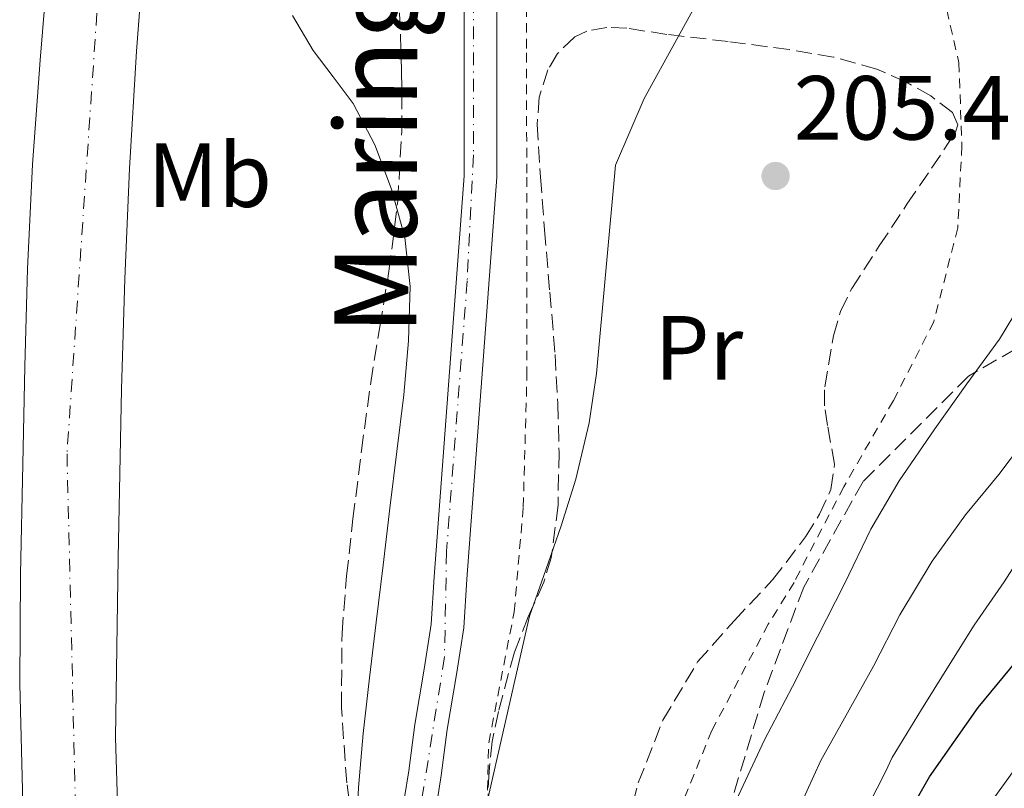
# Model space of a CAD drawing. Units: metres. Extents: x 613541 to 616970, y 4773332 to 4775703.
# Drawn here: x 614176 to 614284, y 4774760 to 4774844 of the extents above; entities that cross this region are included whole.
import ezdxf
from ezdxf.enums import TextEntityAlignment as Align

# ---------------------------------------------------------------- set-up
doc = ezdxf.new("R2010")
doc.units = ezdxf.units.M
doc.header["$MEASUREMENT"] = 0
for name, pattern in [('DGN Style 2', [1.7399219301090239, 1.043953158065414, -0.6959687720436097]), ('DGN Style 3', [2.435890702152634, 1.739921930109024, -0.6959687720436097]), ('DGN Style 4', [2.7856150101045474, 1.391937544087219, -0.6959687720436097, 0.001739921930109024, -0.6959687720436097])]:
    doc.linetypes.add(name, pattern=pattern)
for name, color, linetype, lineweight in [('Camino', 7, 'DGN Style 3', 0), ('Carretera', 9, 'Continuous', 0), ('Cauce permanente', 151, 'Continuous', 13), ('Cauce permanente (área)', 142, 'Continuous', 13), ('Cota de punto acotado terreno', 7, 'Continuous', 0), ('Curva de nivel directora', 30, 'Continuous', 30), ('Curva de nivel intermedia', 30, 'Continuous', 0), ('Eje cauce permanente (área)', 70, 'DGN Style 4', 0), ('Eje de carretera', 7, 'DGN Style 4', 0), ('Etiqueta de uso rústico', 92, 'Continuous', 0), ('Línea de asfalto', 7, 'Continuous', 13), ('Punto acotado terreno (símbolo)', 7, 'Continuous', 0), ('Tela metálica o alambrada', 7, 'DGN Style 2', 0), ('Texto de Cauce (área) pequeño', 142, 'Continuous', 0), ('Zona arbolada', 92, 'DGN Style 3', 0)]:
    doc.layers.add(name, color=color, linetype=linetype, lineweight=lineweight)
doc.styles.add('Style-Arial', font='arial.ttf')

# ---------------------------------------------------------------- blocks, each defined once
blk = doc.blocks.new('5PATER')
at = {"layer": 'Punto acotado terreno (símbolo)', "linetype": 'Continuous', "lineweight": 0}
h = blk.add_hatch(color=51, dxfattribs=at)
edge = h.paths.add_edge_path()
edge.add_ellipse((0, 0), major_axis=(-0.1095731443231308, -0.1110710700762829), ratio=0.9994222409660317, start_angle=0, end_angle=360)

msp = doc.modelspace()

# ---------------------------------------------------------------- linework, layer by layer
at = {"layer": 'Camino', "color": 7, "linetype": 'DGN Style 3', "lineweight": 0}
msp.add_polyline3d([(614319.6700000003, 4774854.190000001, 214.8300000000017), (614316.769999999, 4774838.250000001, 213.320000000007), (614303.0000000002, 4774822.300000001, 213.8600000000006), (614289.2299999993, 4774810.710000002, 212.3699999999954), (614279.8099999981, 4774805.290000001, 209.9499999999972), (614268.2099999997, 4774793.680000001, 209.479999999996), (614261.6900000019, 4774782.080000001, 209.3699999999953), (614257.3400000001, 4774770.480000001, 209.5800000000017), (614252.9899999981, 4774755.980000001, 209.9999999999999), (614248.6400000007, 4774745.100000001, 210.0800000000018), (614245.7500000006, 4774734.220000002, 210.6600000000035), (614247.1900000002, 4774723.350000001, 214.6600000000036), (614247.1900000002, 4774708.840000001, 217.5299999999989), (614245.7500000006, 4774696.520000001, 218.2100000000063), (614241.3999999987, 4774676.210000002, 217.6199999999955), (614240.6700000024, 4774660.26, 216.4100000000036), (614239.2199999995, 4774645.76, 212.8000000000029), (614237.0500000013, 4774632.710000001, 210.7400000000053), (614232.6999999994, 4774618.930000001, 210.679999999993), (614226.8999999991, 4774611.680000001, 210.4299999999931)], dxfattribs=at)
at = {"layer": 'Carretera', "color": 9, "linetype": 'Continuous', "lineweight": 0}
for points in [[(614189.3500000008, 4774853.930000001, 206.3999999999942), (614188.3500000016, 4774841.029999999, 206.8899999999994), (614187.5899999995, 4774828.109999999, 207.5800000000017), (614187.0599999997, 4774815.98, 208.0599999999977), (614186.7100000011, 4774803.849999999, 208.1600000000035), (614186.5199999987, 4774794.570000002, 208.1399999999994), (614186.3400000001, 4774785.29, 208.1499999999942), (614186.0500000016, 4774765.529999999, 208.1199999999953), (614186.3299999988, 4774755.940000001, 208.0500000000029), (614186.4600000007, 4774751.550000001, 208.0299999999988), (614187.6900000023, 4774740.529999998, 209.4100000000035), (614188.9300000005, 4774729.520000001, 208.2299999999959), (614190.6099999992, 4774718.080000001, 210.1000000000058), (614192.5799999983, 4774706.679999999, 210.4700000000012), (614195.1099999986, 4774672.800000001, 211.4400000000023), (614197.2499999999, 4774662.109999999, 211.6499999999942), (614200.3000000009, 4774650.040000002, 211.4700000000012), (614203.4300000002, 4774638.000000001, 211.1999999999971), (614205.7600000014, 4774627.770000001, 211), (614208.4799999994, 4774617.660000001, 211), (614212.1299999994, 4774607.359999998, 211.3699999999953), (614215.8700000012, 4774597.100000001, 211.8899999999994), (614219.9100000003, 4774585.890000001, 211.9799999999959)], [(614175.8799999993, 4774758.31, 209.2799999999988), (614175.5199999994, 4774771.400000001, 209.3300000000017), (614175.6099999989, 4774783.5, 209.3099999999977), (614175.8599999992, 4774795.599999999, 209.2700000000041), (614176.0699999994, 4774806.33, 209.2299999999959), (614176.370000001, 4774817.07, 209.0800000000017), (614176.940000001, 4774828.560000001, 208.6199999999953), (614177.7800000014, 4774840.040000001, 207.9700000000012), (614178.5900000005, 4774849.869999999, 207.6399999999994)]]:
    msp.add_polyline3d(points, dxfattribs=at)
at = {"layer": 'Cauce permanente', "color": 151, "linetype": 'Continuous', "lineweight": 13}
for points in [[(614217.3499999996, 4774756.01, 203.820000000007), (614218.2800000003, 4774761.859999999, 203.6999999999971), (614218.9600000001, 4774766.949999999, 203.6699999999983), (614219.9900000002, 4774773.050000001, 203.5899999999965), (614220.7599999999, 4774777.99, 203.5099999999948), (614221.0899999999, 4774783.189999999, 203.5299999999988), (614224.3600000005, 4774827.310000001, 202.8500000000058), (614224.3600000005, 4774833.369999999, 202.4900000000052), (614224.3600000005, 4774839.640000001, 202.4400000000023), (614224.3600000005, 4774845.4, 202.2599999999948)], [(614227.9500000002, 4774845.4, 201.6499999999942), (614227.9500000002, 4774839.640000001, 201.6999999999971), (614227.9500000002, 4774833.369999999, 201.7400000000052), (614227.9500000002, 4774827.180000001, 201.8800000000047), (614224.6699999999, 4774782.939999999, 203.0399999999936), (614224.3399999999, 4774777.600000001, 203.2799999999988), (614223.54, 4774772.480000001, 203.429999999993), (614222.5099999999, 4774766.41, 203.6199999999953), (614221.8399999999, 4774761.34, 203.8000000000029), (614220.9500000002, 4774755.710000001, 203.8800000000047)]]:
    msp.add_polyline3d(points, dxfattribs=at)
at = {"layer": 'Cauce permanente (área)', "color": 142, "linetype": 'Continuous', "lineweight": 13}
for points in [[(614217.3499999996, 4774756.01, 203.820000000007), (614218.2800000003, 4774761.859999999, 203.6999999999971), (614218.9600000001, 4774766.949999999, 203.6699999999983), (614219.9900000002, 4774773.050000001, 203.5899999999965), (614220.7599999999, 4774777.99, 203.5099999999948), (614221.0899999999, 4774783.189999999, 203.5299999999988), (614224.3600000005, 4774827.310000001, 202.8500000000058), (614224.3600000005, 4774833.369999999, 202.4900000000052), (614224.3600000005, 4774839.640000001, 202.4400000000023), (614224.3600000005, 4774845.4, 202.2599999999948)], [(614220.9500000002, 4774755.710000001, 203.8800000000047), (614221.8399999999, 4774761.34, 203.8000000000029), (614222.5099999999, 4774766.41, 203.6199999999953), (614223.54, 4774772.480000001, 203.429999999993), (614224.3399999999, 4774777.600000001, 203.2799999999988), (614224.6699999999, 4774782.939999999, 203.0399999999936), (614227.9500000002, 4774827.180000001, 201.8800000000047), (614227.9500000002, 4774833.369999999, 201.7400000000052), (614227.9500000002, 4774839.640000001, 201.6999999999971), (614227.9500000002, 4774845.4, 201.6499999999942)]]:
    msp.add_polyline3d(points, dxfattribs=at)
at = {"layer": 'Curva de nivel directora', "color": 30, "linetype": 'Continuous', "lineweight": 30, "elevation": 225, "flags": 128}
msp.add_lwpolyline([(614260.3099999983, 4774668.300000002), (614258.7100000002, 4774669.910000001), (614257.1700000003, 4774671.59), (614255.7100000005, 4774673.750000001), (614254.6899999991, 4774676.180000001), (614253.9600000004, 4774679.03), (614253.6200000007, 4774681.910000003), (614253.48, 4774687.880000002), (614253.6499999998, 4774693.850000001), (614254.2199999997, 4774701.42), (614255.2500000001, 4774708.970000001), (614256.8399999995, 4774716.020000001), (614258.7999999997, 4774722.970000002), (614261.4900000007, 4774731.350000001), (614264.5199999994, 4774739.619999999), (614267.480000001, 4774746.430000001), (614270.8699999995, 4774753.050000001), (614275.5199999987, 4774761.2), (614280.8799999988, 4774768.84), (614285.729999999, 4774774.740000002), (614290.5999999995, 4774780.630000001), (614293.2199999992, 4774783.800000003)], dxfattribs=at)
at = {"layer": 'Curva de nivel intermedia', "color": 30, "linetype": 'Continuous', "lineweight": 0, "flags": 128}
for points, elevation in [([(614251.2800000004, 4774848.770000001), (614244.1700000003, 4774835.810000001), (614241.0000000009, 4774828.49), (614238.910000001, 4774805.56), (614238.1100000008, 4774800.15), (614236.64, 4774793.939999999), (614235.0199999996, 4774788.81), (614233.3400000008, 4774783.960000001), (614231.5500000005, 4774778.890000001), (614224.9400000012, 4774749.77)], 205.0000000000002), ([(614213.2800000003, 4774765.99), (614213.9800000021, 4774772.099999999), (614214.7000000017, 4774778.21), (614215.4600000016, 4774784.490000002), (614216.2199999995, 4774790.77), (614216.9800000016, 4774796.99), (614217.7400000015, 4774803.210000001), (614218.2700000014, 4774809.17), (614218.4400000012, 4774815.140000001), (614217.86, 4774820.529999998), (614216.4000000004, 4774825.859999999), (614214.5600000009, 4774830.71), (614212.1600000003, 4774835.27), (614209.9600000009, 4774838.199999998), (614207.7700000004, 4774841.109999998), (614205.4900000005, 4774844.970000001)], 205.0000000000002), ([(614286.4600000001, 4774814.739999999), (614283.2100000001, 4774809.349999999), (614279.6100000013, 4774804.449999998), (614276.0900000009, 4774799.489999999), (614272.1900000006, 4774793.769999999), (614269.0700000003, 4774788.449999999), (614266.1900000013, 4774782.439999999), (614263.2000000007, 4774776.599999999), (614260.4600000003, 4774771.130000001), (614257.3700000013, 4774765.269999999), (614254.5400000016, 4774759.140000001), (614252.320000002, 4774754.600000001), (614249.87, 4774748.58), (614247.76, 4774743.109999998), (614245.9500000017, 4774737.859999998), (614243.8700000008, 4774730.849999999), (614241.7699999998, 4774725.06), (614240.1100000013, 4774719.109999999), (614238.6000000002, 4774713.529999998), (614237.02, 4774707.06), (614235.5200000001, 4774700.05), (614234.8099999994, 4774694.569999999), (614234.0300000015, 4774689.609999999)], 210), ([(614286.7800000019, 4774799.27), (614283.1500000019, 4774794.449999998), (614279.4800000017, 4774790.039999999), (614275.8200000006, 4774784.92), (614272.2400000021, 4774779.01), (614269.3600000008, 4774773.38), (614266.4900000008, 4774768.25), (614263.5800000007, 4774763), (614260.4800000006, 4774756.260000001)], 215), ([(614286.4900000012, 4774786.949999999), (614283.7100000007, 4774782.66), (614280.4100000015, 4774777.890000001), (614277.4200000009, 4774773.09), (614274.6500000015, 4774768.609999999), (614271.4200000018, 4774763.349999998), (614270.7000000019, 4774761.770000001), (614267.880000001, 4774756.289999999), (614265, 4774750.949999999), (614262.1700000003, 4774745.109999999), (614260.0600000002, 4774740.34), (614258.1700000014, 4774735.27), (614256.6400000004, 4774729.449999999), (614254.3600000006, 4774723.220000001), (614252.5700000002, 4774717.769999999), (614252.0899999996, 4774716.26), (614250.7199999995, 4774710.739999998), (614249.3400000003, 4774704.21), (614248.320000001, 4774698.409999999), (614247.7199999997, 4774692.600000001), (614247.0400000003, 4774685.59), (614246.2400000001, 4774680.390000001)], 220.0000000000002), ([(614212.4599999997, 4774754.07), (614212.7700000005, 4774760.039999999), (614213.2800000003, 4774765.99)], 205.0000000000002), ([(614284.7200000009, 4774761.810000001), (614269.2800000004, 4774740.449999999)], 230.0000000000002)]:
    msp.add_lwpolyline(points, dxfattribs=dict(at, elevation=elevation))
at = {"layer": 'Eje cauce permanente (área)', "color": 70, "linetype": 'DGN Style 4', "lineweight": 0}
msp.add_polyline3d([(614225.3899999997, 4774861.060000001, 201.2899999999936), (614225.3899999997, 4774829.630000001, 202.3999999999942), (614224.7100000001, 4774815.76, 203.179999999993), (614222.4400000004, 4774785.99, 203.320000000007), (614222.2100000001, 4774774.4, 203.1000000000058), (614219.2699999996, 4774755.880000001, 203.5), (614217.6799999997, 4774744.060000001, 203.9100000000035), (614219.04, 4774726.109999999, 204.0899999999965), (614220.4100000003, 4774712.930000001, 204.4499999999971), (614221.54, 4774701.789999999, 204.679999999993), (614222.4600000001, 4774687.16, 204.9700000000012), (614224.0499999998, 4774664.210000001, 209.6699999999983), (614225.6399999997, 4774649.66, 209.8500000000058), (614226.7699999996, 4774641.480000001, 209.9199999999983), (614226.0899999999, 4774636.25, 209.9799999999959), (614223.5899999999, 4774632.390000001, 210.0899999999965), (614218.1399999997, 4774628.300000001, 210.6199999999953), (614207.9500000002, 4774624.279999999, 210.9199999999983), (614200, 4774620.640000001, 211.1300000000047), (614194.3200000003, 4774617.24, 211.1100000000006), (614189.5499999998, 4774611.779999999, 210.6699999999983), (614185.2300000006, 4774605.42, 210.4600000000064), (614181.5999999996, 4774594.050000001, 210.6199999999953), (614179.7800000003, 4774583.369999999, 210.4700000000012)], dxfattribs=at)
at = {"layer": 'Eje de carretera', "color": 7, "linetype": 'DGN Style 4', "lineweight": 0}
msp.add_polyline3d([(614184.3999999971, 4774850.980000001, 207), (614180.719999998, 4774796.730000001, 208.7599999999949), (614182.0599999991, 4774740.800000002, 209.2799999999988), (614186.7499999985, 4774695.420000001, 211.449999999997), (614192.4400000017, 4774650.880000001, 212.1600000000035), (614203.8099999975, 4774617.850000001, 210.9600000000063), (614217.5300000014, 4774578, 211.7400000000053), (614251.2499999991, 4774497.490000002, 215.6000000000058), (614266.3199999987, 4774463.330000001, 215.3500000000058), (614281.6700000021, 4774422.65, 216.020000000004), (614293.3799999978, 4774376.440000001, 220.0200000000042)], dxfattribs=at)
at = {"layer": 'Línea de asfalto', "color": 7, "linetype": 'Continuous', "lineweight": 13}
for points in [[(614189.3500000003, 4774853.930000002, 206.3999999999942), (614188.3500000011, 4774841.029999999, 206.8899999999995), (614187.589999999, 4774828.11, 207.5800000000017), (614187.0599999992, 4774815.980000001, 208.0599999999978), (614186.7100000005, 4774803.850000001, 208.1600000000035), (614186.5199999983, 4774794.570000002, 208.1399999999994), (614186.3399999995, 4774785.290000001, 208.1499999999943), (614186.0500000011, 4774765.529999999, 208.1199999999953), (614186.3299999983, 4774755.940000001, 208.0500000000029), (614186.4600000002, 4774751.550000001, 208.0299999999989), (614187.6900000018, 4774740.529999999, 207.8800000000046)], [(614178.5900000001, 4774849.87, 207.6399999999995), (614177.780000001, 4774840.040000002, 207.9700000000011), (614176.9400000006, 4774828.560000001, 208.6199999999955), (614176.3700000006, 4774817.070000002, 209.0800000000018), (614176.0699999988, 4774806.330000001, 209.2299999999958), (614175.8599999987, 4774795.600000001, 209.2700000000042), (614175.6099999984, 4774783.500000001, 209.3099999999977), (614175.519999999, 4774771.400000001, 209.3300000000017), (614175.8799999988, 4774758.310000001, 209.2799999999988), (614176.5599999983, 4774745.230000002, 209.1900000000023), (614177.1299999983, 4774735.12, 209.1199999999953), (614177.7299999995, 4774725.000000002, 209.4900000000052), (614178.350000001, 4774715.16, 210.7299999999959), (614179.0399999993, 4774705.32, 211.8500000000058), (614179.8099999983, 4774697.84, 212.050000000003), (614180.8000000007, 4774690.380000001, 212.2200000000011), (614182.3299999973, 4774680.01, 212.4400000000024), (614184.1000000021, 4774669.680000001, 212.6300000000048), (614184.1800000003, 4774669.24, 212.6399999999994)]]:
    msp.add_polyline3d(points, dxfattribs=at)
at = {"layer": 'Tela metálica o alambrada', "color": 7, "linetype": 'DGN Style 2', "lineweight": 0}
for points in [[(614226.5, 4774744.09, 208.5599999999977), (614227.0700000003, 4774764.960000001, 207.8699999999953), (614229.8700000001, 4774779.359999999, 207.3899999999994), (614230.8700000001, 4774790.880000001, 207.3099999999977), (614231.2699999996, 4774805.289999999, 206.8099999999977), (614231.2699999996, 4774812.199999999, 206.8899999999994), (614231.25, 4774827.609999999, 206.4100000000035), (614231.2199999997, 4774841.34, 206.2400000000052), (614231.2199999997, 4774851.960000001, 206.0399999999936)], [(614277.0199999996, 4774847.279999999, 208.9199999999983), (614278.75, 4774839.76, 208.8399999999965), (614279.0700000003, 4774830.600000001, 208.5399999999936), (614278.6299999999, 4774821.600000001, 208.3800000000047), (614275.9900000002, 4774811.26, 207.8699999999953), (614271.5499999998, 4774802.59, 207.9199999999983), (614266.0999999996, 4774793.119999999, 207.7100000000064), (614260.6299999999, 4774782.59, 207.6100000000006), (614257.79, 4774778, 207.6000000000058), (614251.5999999996, 4774766.32, 207.5599999999977), (614247.3799999999, 4774755.92, 207.6000000000058)]]:
    msp.add_polyline3d(points, dxfattribs=at)
at = {"layer": 'Zona arbolada', "color": 92, "linetype": 'DGN Style 3', "lineweight": 0}
for points in [[(614212.3899999997, 4774753.789999999, 209.5800000000017), (614211.4699999997, 4774760.539999999, 209.9499999999971), (614210.8799999999, 4774768.800000001, 210.0899999999965), (614210.9500000002, 4774777.050000001, 210.1600000000035), (614211.4500000002, 4774783.32, 210.6999999999971), (614212.1500000004, 4774789.58, 211.1300000000047), (614213.0899999999, 4774797.09, 211.0299999999988), (614214.0999999996, 4774804.600000001, 210.9100000000035), (614215.0999999996, 4774810.720000001, 210.9199999999983), (614216.1100000005, 4774816.83, 210.8600000000006), (614217.0700000003, 4774824.5, 210.5399999999936), (614217.5199999996, 4774832.199999999, 210.1900000000023), (614217.5, 4774838.720000001, 209.9400000000023), (614217.2800000003, 4774845.230000001, 209.7100000000064)], [(614212.3899999997, 4774753.789999999, 209.5800000000017), (614211.4699999997, 4774760.539999999, 209.9499999999971), (614210.8799999999, 4774768.800000001, 210.0899999999965), (614210.9500000002, 4774777.050000001, 210.1600000000035), (614211.4500000002, 4774783.32, 210.6999999999971), (614212.1500000004, 4774789.58, 211.1300000000047), (614213.0899999999, 4774797.09, 211.0299999999988), (614214.0999999996, 4774804.600000001, 210.9100000000035), (614215.0999999996, 4774810.720000001, 210.9199999999983), (614216.1100000005, 4774816.83, 210.8600000000006), (614217.0700000003, 4774824.5, 210.5399999999936), (614217.5199999996, 4774832.199999999, 210.1900000000023), (614217.5, 4774838.720000001, 209.9400000000023), (614217.2800000003, 4774845.230000001, 209.7100000000064)], [(614240.0599999996, 4774843.65, 214.3600000000006), (614237.8700000001, 4774843.24, 214.3000000000029), (614236.5199999996, 4774842.59, 214.2400000000052), (614234.6200000001, 4774840.76, 214.070000000007), (614233.5700000003, 4774838.980000001, 213.9199999999983), (614232.6200000001, 4774835.980000001, 213.6999999999971), (614232.4000000004, 4774832.970000001, 213.5500000000029), (614232.7599999999, 4774827.17, 213.5099999999948), (614233.2000000002, 4774821.369999999, 213.4700000000012), (614233.79, 4774814.52, 213.1499999999942), (614234.3700000001, 4774807.66, 212.8600000000006), (614234.6600000003, 4774802.279999999, 212.7299999999959), (614234.7999999998, 4774796.890000001, 212.6499999999942), (614234.6900000004, 4774791.09, 212.6199999999953), (614233.9400000004, 4774785.310000001, 212.5899999999965), (614233.1299999999, 4774782.630000001, 212.5500000000029), (614231.4100000003, 4774778.800000001, 212.4799999999959), (614229.8899999997, 4774774.91, 212.3999999999942), (614228.1399999997, 4774768.390000001, 212.1199999999953), (614227.4600000001, 4774765.09, 211.9900000000052), (614227.1100000005, 4774761.76, 212), (614226.8200000003, 4774755.67, 212.1600000000035)], [(614241.6500000004, 4774753.560000001, 213.4900000000052), (614243.5099999999, 4774760.539999999, 213.5), (614246.2199999997, 4774767.439999999, 213.6100000000006), (614250.0300000003, 4774773.84, 213.7899999999936), (614254.0700000003, 4774778.41, 214.0299999999988), (614258.2699999996, 4774782.859999999, 214.2200000000012), (614261.8799999999, 4774787.59, 214.2100000000064), (614263.4299999997, 4774790.100000001, 214.1900000000023), (614264.6900000004, 4774792.810000001, 214.1600000000035), (614265.0800000001, 4774795.59, 214.1199999999953), (614264.3200000003, 4774799.869999999, 214.0500000000029), (614263.9600000001, 4774802.02, 214.0200000000041), (614264, 4774804.119999999, 214.0099999999948), (614264.9600000001, 4774809.699999999, 214.1199999999953), (614265.7400000002, 4774812.41, 214.2100000000064), (614266.9800000006, 4774814.939999999, 214.2700000000041), (614270, 4774819.600000001, 214.2799999999988), (614273.04, 4774824.189999999, 214.3300000000018), (614275.75, 4774828.15, 214.4799999999959), (614278.3700000001, 4774832.109999999, 214.6399999999994), (614278.6200000001, 4774832.91, 214.6600000000035), (614278.04, 4774834.27, 214.7100000000064), (614275.6699999999, 4774836.119999999, 214.7700000000041), (614272.9000000004, 4774837.640000001, 214.8300000000018), (614269.7300000006, 4774839.060000001, 214.8999999999942), (614264.9699999997, 4774840.380000001, 214.9799999999959), (614260.1100000005, 4774841.199999999, 214.9900000000052), (614253.3799999999, 4774842.09, 214.7700000000041), (614246.6399999997, 4774842.880000001, 214.4900000000052), (614242.2599999999, 4774843.550000001, 214.3999999999942), (614240.0599999996, 4774843.65, 214.3600000000006)]]:
    msp.add_polyline3d(points, dxfattribs=at)

# ---------------------------------------------------------------- block references
at = {"layer": 'Punto acotado terreno (símbolo)', "color": 7, "linetype": 'Continuous', "lineweight": 0, "xscale": 10, "yscale": 10, "zscale": 10}
msp.add_blockref('5PATER', (614258.6000000007, 4774827.300000001, 205.4799999999959), dxfattribs=at)

# ---------------------------------------------------------------- texts
at = {"layer": 'Cota de punto acotado terreno', "color": 7, "linetype": 'Continuous', "lineweight": 0, "style": 'Style-Arial'}
msp.add_text('205.48', height=7.000000000000002, dxfattribs=at).set_placement((614260.5900000005, 4774831.300000002, 205.4799999999959))
at = {"layer": 'Etiqueta de uso rústico', "color": 92, "linetype": 'Continuous', "lineweight": 0, "style": 'Style-Arial'}
for s, p in [('Mb', (614196.4102462429, 4774827.390010001, 206.929999999993)), ('Pr', (614250.1654566067, 4774808.400010001, 205.7200000000012))]:
    msp.add_text(s, height=7.000000000000002, dxfattribs=at).set_placement(p, align=Align.MIDDLE_CENTER)
at = {"layer": 'Texto de Cauce (área) pequeño', "color": 142, "linetype": 'Continuous', "lineweight": 0, "style": 'Style-Arial'}
msp.add_text('Maringo Erreka', height=9, rotation=89.80008, dxfattribs=at).set_placement((614219.11, 4774809.779999999, 204.7799999999988))

doc.saveas('drawing.dxf')
